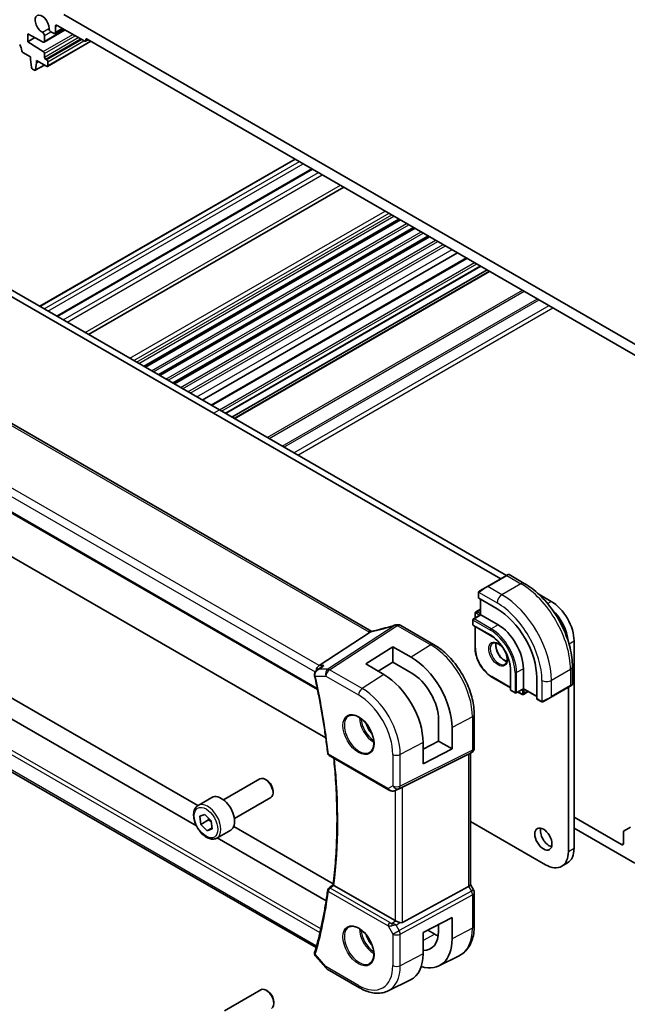
# Model space of a CAD drawing. Units: millimetres. Extents: x 0 to 5514, y 0 to 843.
# Drawn here: x 586 to 699, y 235 to 418 of the extents above; entities that cross this region are included whole.
import ezdxf

# ---------------------------------------------------------------- set-up
doc = ezdxf.new("R2010")
doc.units = ezdxf.units.MM
doc.layers.add('Visible (ISO)', color=7, linetype='Continuous', lineweight=35)
doc.layers.add('Visible Narrow (ISO)', color=7, linetype='Continuous', lineweight=25)

msp = doc.modelspace()

# ---------------------------------------------------------------- linework, layer by layer
at = {"layer": 'Visible (ISO)'}
for p, q in [((594.0461, 418.5725), (708.3145, 352.5996)), ((587.3639, 415.0003), (587.3639, 413.5307)), ((590.2369, 413.4864), (587.3639, 415.0003)), ((590.3777, 413.4767), (594.2915, 415.7364)), ((592.1369, 415.1024), (591.6581, 415.3789)), ((592.3869, 415.0776), (593.9097, 415.9568)), ((592.4904, 416.368), (592.4904, 415.3065)), ((597.9352, 413.6327), (592.844, 416.5721)), ((587.3639, 413.5307), (588.6948, 414.2991)), ((587.3639, 413.5307), (590.2369, 411.7271)), ((590.4398, 414.6755), (590.4398, 413.614)), ((591.0141, 408.9638), (599.0837, 413.6228)), ((598.0852, 413.6179), (598.5887, 413.9086)), ((598.1473, 413.9185), (598.1473, 413.7552)), ((704.0012, 353.0487), (598.3594, 414.041)), ((587.8589, 410.7137), (586.4661, 411.5178)), ((590.4398, 411.3652), (590.4398, 410.6933)), ((587.8589, 410.3055), (587.8589, 410.7137)), ((588.0439, 408.7743), (587.8589, 410.3055)), ((588.9903, 409.6523), (588.8052, 408.3347)), ((588.9903, 410.0605), (588.9903, 409.6523)), ((590.8641, 408.9787), (588.9903, 410.0605)), ((588.9903, 409.6523), (589.3438, 409.8564)), ((590.652, 410.3259), (590.8641, 410.2034)), ((591.0762, 409.836), (591.0762, 409.1012)), ((588.5954, 408.2473), (588.2537, 408.4446)), ((588.7454, 408.2324), (590.4511, 409.2171)), ((589.5956, 364.4363), (636.9364, 391.7685)), ((592.7329, 362.625), (640.0737, 389.9572)), ((598.627, 359.222), (645.9678, 386.5543)), ((560.2817, 380.1359), (621.8354, 344.5979)), ((561.3424, 380.7483), (622.896, 345.2103)), ((608.9463, 353.2642), (656.2871, 380.5964)), ((609.1782, 353.1303), (656.5189, 380.4625)), ((611.6333, 351.7128), (658.9741, 379.0451)), ((611.8652, 351.579), (659.206, 378.9112)), ((614.3203, 350.1615), (661.6611, 377.4937)), ((614.5522, 350.0276), (661.893, 377.3599)), ((619.7188, 347.0447), (667.0596, 374.3769)), ((621.3707, 346.0909), (668.7115, 373.4232)), ((624.0445, 344.5472), (671.3853, 371.8794)), ((625.2295, 343.8631), (672.5703, 371.1953)), ((625.6366, 343.628), (672.9774, 370.9603)), ((651.161, 304.1135), (547.5478, 363.9346)), ((535.147, 354.4868), (641.1076, 293.3105)), ((621.8354, 344.5979), (675.0805, 313.8568)), ((622.896, 345.2103), (676.1412, 314.4692)), ((621.8354, 296.343), (560.2817, 331.881)), ((676.1351, 314.4657), (672.5996, 312.4245)), ((676.1351, 314.4657), (676.4426, 314.6433)), ((676.6426, 314.6433), (679.4532, 313.0206)), ((618.6385, 268.0191), (540.3044, 313.2454)), ((618.8883, 271.7766), (547.7549, 312.8455)), ((670.9561, 311.2205), (670.9561, 310.328)), ((671.196, 311.6141), (672.5996, 312.4245)), ((682.1306, 311.0112), (684.4497, 309.6723)), ((671.0146, 310.2438), (674.4088, 308.2842)), ((671.345, 310.0531), (671.345, 307.1954)), ((671.345, 307.1954), (670.0308, 306.4366)), ((670.3197, 307.4269), (670.3197, 306.6034)), ((671.345, 308.2358), (670.4818, 307.7375)), ((671.345, 307.1954), (671.4035, 307.1616)), ((671.4035, 307.1616), (674.5855, 305.3244)), ((640.8296, 245.4127), (536.6339, 305.5701)), ((662.6404, 301.6967), (656.56, 305.2072)), ((669.9308, 306.2634), (669.9308, 305.3653)), ((670.0308, 305.1921), (673.2127, 303.3549)), ((641.3973, 297.7681), (650.8394, 303.9346)), ((670.3197, 305.0253), (670.3197, 301.0583)), ((688.6923, 302.3238), (688.6923, 263.8668)), ((650.0489, 298.0601), (655.0694, 301.2624)), ((655.0694, 301.2624), (658.4753, 299.3104)), ((655.0694, 301.2624), (655.0694, 298.3941)), ((653.4312, 296.0929), (650.0489, 298.0601)), ((655.0694, 298.3941), (652.3561, 296.7182)), ((658.4753, 296.4418), (655.0694, 298.3941)), ((642.629, 284.3378), (621.8354, 296.343)), ((641.0108, 296.931), (641.8628, 297.5379)), ((676.8958, 296.9758), (676.8958, 293.3015)), ((679.2878, 297.1799), (679.2878, 293.5057)), ((688.3867, 297.5473), (688.3867, 294.302)), ((673.4602, 295.6186), (676.8958, 293.6351)), ((681.7627, 295.5469), (681.7627, 291.6277)), ((676.9958, 293.1283), (677.7736, 292.6793)), ((679.2878, 293.438), (677.9736, 292.6793)), ((678.2625, 292.8461), (678.9757, 292.4343)), ((679.2878, 293.5057), (679.2878, 293.438)), ((679.2878, 293.438), (681.7627, 292.0091)), ((680.1888, 292.9178), (679.3257, 292.4194)), ((684.4436, 291.91), (687.9791, 293.9512)), ((687.6316, 293.7506), (687.6316, 263.2545)), ((688.2867, 294.1288), (687.9791, 293.9512)), ((681.8063, 291.5349), (682.5792, 291.0887)), ((684.4436, 291.91), (683.04, 291.0996)), ((663.5584, 283.7601), (663.5584, 287.6792)), ((670.1735, 282.4735), (670.1735, 288.649)), ((666.0521, 286.2495), (666.0521, 282.3203)), ((660.6891, 282.2153), (663.5584, 283.7601)), ((660.6891, 279.5327), (660.6891, 283.4616)), ((663.5584, 283.7601), (666.0521, 282.3203)), ((666.0521, 282.3203), (660.6891, 279.5327)), ((669.6735, 281.6074), (669.1735, 281.3188)), ((669.4664, 281.4879), (669.4664, 257.0967)), ((643.2352, 281.0748), (654.2997, 274.6867)), ((656.8568, 275.2078), (669.1355, 281.2984)), ((623.6907, 272.82), (630.4361, 276.7145)), ((631.7398, 276.4401), (631.4361, 276.6154)), ((632.8504, 274.5166), (632.8504, 274.1659)), ((655.655, 274.6069), (656.3404, 274.9431)), ((618.9589, 271.8202), (621.5045, 273.2899)), ((625.6907, 269.3559), (632.4361, 273.2504)), ((619.2833, 269.7943), (620.2362, 270.1325)), ((619.4732, 268.2875), (619.2833, 269.7943)), ((620.8874, 269.104), (619.4732, 268.2875)), ((620.2362, 270.1325), (621.379, 268.964)), ((621.379, 268.964), (621.5688, 267.4573)), ((683.389, 260.805), (669.4664, 268.8432)), ((688.6923, 269.6231), (697.4958, 264.5404)), ((620.6159, 267.119), (619.4732, 268.2875)), ((620.6159, 267.119), (621.544, 267.6548)), ((621.5688, 267.4573), (620.6159, 267.119)), ((622.4589, 265.758), (625.0045, 267.2277)), ((644.0183, 257.2678), (625.5719, 267.9178)), ((699.9707, 261.0703), (688.6923, 267.5819)), ((697.8493, 264.7446), (697.8493, 266.8617)), ((697.9529, 267.0905), (699.16, 267.7875)), ((642.7058, 254.1239), (622.5069, 265.7857)), ((686.389, 260.5078), (687.4497, 261.1202)), ((655.4806, 250.4226), (644.1558, 256.961)), ((656.8568, 250.0907), (669.1355, 256.7662)), ((670.0395, 256.1328), (669.4664, 257.1255)), ((670.1735, 249.4572), (670.1735, 255.6328)), ((660.6891, 248.1986), (666.0521, 250.9869)), ((666.0521, 250.9869), (666.0521, 247.0577)), ((661.554, 248.6482), (662.8476, 247.9014)), ((663.5584, 248.4874), (663.5584, 249.6903)), ((660.6891, 244.2697), (660.6891, 248.1986)), ((640.7186, 243.848), (642.626, 241.6456)), ((663.6304, 242.0574), (667.3693, 243.9073)), ((642.8819, 241.4342), (648.9125, 237.9524)), ((654.1875, 237.3853), (658.3699, 239.4546)), ((623.8271, 233.7069), (630.5726, 237.6015)), ((631.8763, 237.3271), (631.5726, 237.5024)), ((632.9868, 235.4035), (632.9868, 235.0529))]:
    msp.add_line(p, q, dxfattribs=at)
for centre, radius, start, end in [((676.5426, 314.4701), 0.2, 60, 120), ((655.8549, 304.3396), 1, 90.264477, 107.165617), ((656.06, 304.3412), 1, 60, 90.605242), ((670.1308, 306.2634), 0.2, 120, 180), ((670.1308, 305.3653), 0.2, 180, 240), ((688.1867, 294.302), 0.2, 300, 0), ((677.0958, 293.3015), 0.2, 180, 240), ((677.8736, 292.8525), 0.2, 240, 300), ((643.4852, 281.5078), 0.5, 186.455867, 240), ((669.1735, 282.4735), 1, 300, 0), ((643.4852, 256.0504), 0.5, 128.018955, 172.58393), ((669.1735, 255.6328), 1, 0, 30), ((643.3819, 242.3002), 1, 220.893395, 240)]:
    msp.add_arc(centre, radius, start, end, dxfattribs=at)
for centre, major_axis, ratio, start_param, end_param in [((590.0156, 416.8171), (-0.9125, 1.5805), 0.57735027, 3.88396679, 8.68240382), ((592.844, 416.1639), (-0.25, 0.433), 0.57735027, 5.49778714, 7.06858347), ((590.0863, 414.8796), (0.25, -0.433), 0.57735027, 0.78539816, 2.39921852), ((591.6581, 415.7871), (-0.25, 0.433), 0.57735027, 0.74237414, 2.35619449), ((592.1369, 415.5107), (0.25, -0.433), 0.57735027, 5.49778714, 7.06858347), ((584.8537, 412.4488), (-1, 1.7321), 0.57735027, 4.05779831, 4.69398482), ((590.2277, 413.7365), (0.15, -0.2598), 0.57735027, 5.54142038, 7.06858347), ((597.9352, 413.8777), (0.15, -0.2598), 0.57735027, 5.49778714, 7.06858347), ((598.3594, 413.796), (-0.15, 0.2598), 0.57735027, 5.49778714, 7.06858347), ((586.4661, 411.7628), (-0.15, 0.2598), 0.57735027, 0.91620566, 2.35619449), ((590.2277, 411.4877), (0.15, -0.2598), 0.57735027, 0.78539816, 2.31256126), ((590.652, 410.5709), (0.15, -0.2598), 0.57735027, 3.92699082, 5.49778714), ((590.8641, 409.9585), (0.15, -0.2598), 0.57735027, 0.78539816, 2.35619449), ((588.2537, 408.6895), (-0.15, 0.2598), 0.57735027, 0.93428811, 2.35619449), ((588.5954, 408.4922), (0.15, -0.2598), 0.57735027, 5.49778714, 6.91969352), ((590.8641, 409.2236), (0.15, -0.2598), 0.57735027, 5.49778714, 7.06858347), ((671.1561, 310.334), (0.1999, 0.0096), 0.60672809, 3.11252308, 3.89792125), ((684.4497, 304.7733), (3, -5.1962), 0.57735027, 0.78539816, 2.3561945), ((674.4088, 299.7927), (5.2, -9.0067), 0.57735027, 0.78539816, 2.35619449), ((683.389, 304.1609), (3, -5.1962), 0.57735027, 0.8927596, 2.04723613), ((656.7033, 317.2848), (20.0023, 0.9321), 0.59539004, 4.64200799, 4.65196959), ((674.5855, 299.8947), (3.325, -5.7591), 0.57735027, 0.78539816, 2.35619449), ((658.4767, 290.5927), (-5.366, 9.2294), 0.57936207, 3.92523324, 5.49621251), ((641.601, 296.8778), (0.2635, 0.9834), 0.68850026, 0.65532613, 1.80541328), ((653.4299, 287.6821), (5.1242, -8.9374), 0.57533144, 0.78713133, 2.35774472), ((658.476, 290.5932), (3.6001, -6.1922), 0.57936207, 0.7836406, 2.35455882), ((641.4736, 296.1908), (-0.2339, -1.0361), 0.87614717, 5.09866508, 5.20466486), ((681.9115, 291.7051), (-0.1083, -0.1683), 0.60672809, 5.52685671, 6.31225488), ((668.4664, 282.0652), (0.9239, -0.5334), 0.71743894, 5.83812635, 5.89048623), ((631.4361, 274.9824), (-1, 1.7321), 0.57735027, 3.14159265, 6.28318531), ((631.7398, 275.1577), (-0.7853, 1.3602), 0.57735027, 3.92699082, 5.49778714), ((656.1877, 274.8183), (0.9998, 0.5352), 0.03327015, 0.8199497, 1.35122308), ((623.2545, 270.2588), (-1.75, 3.0311), 0.57735027, 3.14159265, 6.28318531), ((684.0608, 266.1734), (1.125, -1.9486), 0.57735027, 3.63247533, 5.79230263), ((698.2029, 266.6575), (-0.25, 0.433), 0.57735027, 0, 0.78539816), ((683.389, 265.7039), (3, -5.1962), 0.57735027, 5.49778714, 7.06858347), ((684.4497, 266.3163), (3, -5.1962), 0.57735027, 0, 0.78539816), ((697.4958, 264.9487), (0.25, -0.433), 0.57735027, 5.49778714, 7.06858347), ((-14168.807, 7495.6057), (19471.0579, 1550.3331), 0.62523918, 5.52561717, 5.5256817), ((668.4664, 256.8575), (0.9964, 0.267), 0.31783725, 5.36046804, 6.19822608), ((656.1877, 250.9023), (-0.9987, -0.083), 0.6252357, 0.73345339, 0.86760152), ((656.1877, 251.3383), (0.6652, -1.2497), 0.59746816, 5.75718659, 6.28845997), ((658.4767, 251.4009), (-5.366, 9.2294), 0.57936207, 2.60245586, 3.92523324), ((658.476, 251.4013), (-3.6001, 6.1922), 0.57936207, 2.80497648, 3.92523325), ((662.8476, 253.926), (-3.6893, 6.39), 0.57735027, 2.35619449, 2.47981043), ((641.601, 246.122), (-0.6441, -0.7798), 0.43116621, 5.57022507, 5.77843265), ((653.4299, 248.4902), (5.1242, -8.9374), 0.57533144, 6.24798615, 7.07031664), ((631.5726, 235.8694), (-1, 1.7321), 0.57735027, 3.14159265, 6.28318531), ((631.8763, 236.0447), (-0.7853, 1.3602), 0.57735027, 3.92699082, 5.49778714)]:
    msp.add_ellipse(centre, major_axis=major_axis, ratio=ratio, start_param=start_param, end_param=end_param, dxfattribs=at)
msp.add_ellipse((683.0001, 265.5611), major_axis=(-1.125, 1.9486), ratio=0.57735027, dxfattribs=at)
for points, knots in [([(679.4532, 313.0206), (680.4214, 312.4616), (681.3669, 311.7399), (683.1487, 310.0427), (683.9847, 309.0669), (685.4811, 306.9476), (686.1412, 305.8042), (687.2284, 303.4486), (687.6555, 302.2367), (688.2344, 299.845), (688.3867, 298.6653), (688.3867, 297.5473)], [4.71238898, 4.71238898, 4.71238898, 4.71238898, 5.02654825, 5.02654825, 5.34070751, 5.34070751, 5.65486678, 5.65486678, 5.96902604, 5.96902604, 6.28318531, 6.28318531, 6.28318531, 6.28318531]), ([(670.9561, 311.2205), (670.9561, 311.2346), (670.9567, 311.2494), (670.9589, 311.2857), (670.9611, 311.3076), (670.9689, 311.3624), (670.9761, 311.3969), (670.9971, 311.4475), (671.0061, 311.4646), (671.0225, 311.4878), (671.0283, 311.495), (671.0449, 311.5135), (671.0566, 311.5243), (671.0794, 311.5432), (671.0904, 311.5515), (671.1074, 311.5627), (671.113, 311.5662), (671.1186, 311.5694)], [0, 0, 0, 0, 0.0047436805, 0.0047436805, 0.0122445342, 0.0122445342, 0.0235859034, 0.0235859034, 0.0293422379, 0.0293422379, 0.0321135861, 0.0321135861, 0.0368260412, 0.0368260412, 0.0410504996, 0.0410504996, 0.0430339881, 0.0430339881, 0.0430339881, 0.0430339881]), ([(670.4818, 307.7375), (670.4582, 307.7239), (670.4366, 307.707), (670.3992, 307.6692), (670.3835, 307.6483), (670.3579, 307.6051), (670.348, 307.5827), (670.3329, 307.5379), (670.3278, 307.5155), (670.3211, 307.4709), (670.3197, 307.4488), (670.3197, 307.4269)], [2.35619449, 2.35619449, 2.35619449, 2.35619449, 2.513274123, 2.513274123, 2.670353756, 2.670353756, 2.827433388, 2.827433388, 2.984513021, 2.984513021, 3.141592654, 3.141592654, 3.141592654, 3.141592654]), ([(655.5597, 305.2951), (655.2756, 305.2073), (654.9918, 305.1215), (654.4251, 304.954), (654.1423, 304.8724), (653.5783, 304.7132), (653.2971, 304.6358), (652.7367, 304.4853), (652.4575, 304.4122), (651.9017, 304.2706), (651.6251, 304.202), (651.35, 304.1358)], [0.944229349, 0.944229349, 0.944229349, 0.944229349, 0.985407817, 0.985407817, 1.026586286, 1.026586286, 1.067764754, 1.067764754, 1.108943223, 1.108943223, 1.150121692, 1.150121692, 1.150121692, 1.150121692]), ([(650.8394, 303.9346), (650.8658, 303.9518), (650.8889, 303.9689), (650.9086, 303.9857), (650.9087, 303.9858), (650.9088, 303.9859)], [-0.35780165116, -0.35780165116, -0.35780165116, -0.35780165116, -0.34951322551, -0.34951322551, -0.34947229848, -0.34947229848, -0.34947229848, -0.34947229848]), ([(651.0973, 304.0821), (651.1132, 304.085), (651.1294, 304.088), (651.1621, 304.0944), (651.1786, 304.0977), (651.212, 304.1046), (651.2289, 304.1082), (651.263, 304.1156), (651.2802, 304.1195), (651.3149, 304.1274), (651.3324, 304.1315), (651.35, 304.1358)], [-1.312941985, -1.312941985, -1.312941985, -1.312941985, -1.280377927, -1.280377927, -1.247813868, -1.247813868, -1.215249809, -1.215249809, -1.18268575, -1.18268575, -1.150121692, -1.150121692, -1.150121692, -1.150121692]), ([(651.161, 304.1135), (651.1666, 304.1102), (651.1725, 304.1069), (651.1812, 304.1022), (651.1838, 304.1008), (651.1865, 304.0993)], [0, 0, 0, 0, 0.0271975893, 0.0271975893, 0.0387323635, 0.0387323635, 0.0387323635, 0.0387323635]), ([(673.2127, 303.3549), (673.5923, 303.1358), (673.9754, 302.8452), (674.7079, 302.1482), (675.0571, 301.7416), (675.6843, 300.8542), (675.9621, 300.3735), (676.418, 299.3869), (676.596, 298.8812), (676.8348, 297.8968), (676.8955, 297.4184), (676.8958, 296.9779), (676.8958, 296.9768), (676.8958, 296.9758)], [4.71238898, 4.71238898, 4.71238898, 4.71238898, 5.02580101, 5.02580101, 5.33996027, 5.33996027, 5.65411954, 5.65411954, 5.9682788, 5.9682788, 6.28243807, 6.28243807, 6.28318531, 6.28318531, 6.28318531, 6.28318531]), ([(670.1735, 288.649), (670.1735, 289.5902), (670.0453, 290.5843), (669.5571, 292.6009), (669.1969, 293.6233), (668.2796, 295.6108), (667.7226, 296.5756), (666.46, 298.3638), (665.7547, 299.1869), (664.2523, 300.618), (663.4555, 301.2261), (662.6404, 301.6967)], [6.28318531, 6.28318531, 6.28318531, 6.28318531, 6.59734457, 6.59734457, 6.91150384, 6.91150384, 7.2256631, 7.2256631, 7.53982237, 7.53982237, 7.85398163, 7.85398163, 7.85398163, 7.85398163]), ([(673.6019, 301.925), (673.7229, 301.9948), (673.8693, 302.0255), (674.1864, 301.9943), (674.3465, 301.9469), (674.6722, 301.786), (674.8368, 301.6762), (675.1586, 301.4023), (675.3157, 301.2379), (675.6055, 300.8702), (675.7379, 300.6666), (675.9629, 300.2417), (676.0553, 300.0206), (676.1906, 299.5854), (676.2336, 299.3715), (676.2677, 298.9752), (676.2592, 298.7926), (676.1969, 298.4763), (676.1431, 298.3433), (676.0115, 298.1467), (675.9373, 298.0771), (675.8519, 298.0278)], [3.92699082, 3.92699082, 3.92699082, 3.92699082, 4.31924303, 4.31924303, 4.64025791, 4.64025791, 4.94534755, 4.94534755, 5.25203935, 5.25203935, 5.56110524, 5.56110524, 5.87076855, 5.87076855, 6.17902144, 6.17902144, 6.4845715, 6.4845715, 6.79187566, 6.79187566, 7.06858347, 7.06858347, 7.06858347, 7.06858347]), ([(674.2346, 301.9722), (674.2112, 301.8826), (674.1955, 301.7835), (674.1771, 301.5001), (674.1899, 301.3027), (674.2663, 300.8871), (674.33, 300.6688), (674.5035, 300.234), (674.6137, 300.0176), (674.8691, 299.6103), (675.0145, 299.4196), (675.3237, 299.0849), (675.4874, 298.9407), (675.8136, 298.713), (675.976, 298.6291), (676.1555, 298.5678), (676.1825, 298.5594), (676.2092, 298.5521)], [2.88518059, 2.88518059, 2.88518059, 2.88518059, 3.06946158, 3.06946158, 3.37455122, 3.37455122, 3.68124302, 3.68124302, 3.99030891, 3.99030891, 4.29997222, 4.29997222, 4.60822511, 4.60822511, 4.91377517, 4.91377517, 4.96880105, 4.96880105, 4.96880105, 4.96880105]), ([(670.3197, 301.0583), (670.3197, 300.6724), (670.3724, 300.2604), (670.5758, 299.4202), (670.7265, 298.9922), (671.1111, 298.1588), (671.345, 297.7537), (671.8743, 297.004), (672.1697, 296.6595), (672.7957, 296.0632), (673.1261, 295.8115), (673.4602, 295.6186)], [3.14159265, 3.14159265, 3.14159265, 3.14159265, 3.45575192, 3.45575192, 3.76991118, 3.76991118, 4.08407045, 4.08407045, 4.39822972, 4.39822972, 4.71238898, 4.71238898, 4.71238898, 4.71238898]), ([(641.0108, 296.931), (640.961, 296.8955), (640.9124, 296.8558), (640.8197, 296.7668), (640.7755, 296.7174), (640.6942, 296.6075), (640.6566, 296.5462), (640.5935, 296.4093), (640.5681, 296.3343), (640.5379, 296.1698), (640.5337, 296.0801), (640.5446, 295.9903)], [-0.0584491124, -0.0584491124, -0.0584491124, -0.0584491124, -0.0467592899, -0.0467592899, -0.0350694674, -0.0350694674, -0.023379645, -0.023379645, -0.0116898225, -0.0116898225, 0, 0, 0, 0]), ([(641.8628, 297.5379), (641.9962, 297.6329), (642.1453, 297.7097), (642.3031, 297.7667), (642.305, 297.7674), (642.3069, 297.7681)], [0.1171178017, 0.1171178017, 0.1171178017, 0.1171178017, 0.1667325082, 0.1667325082, 0.1673349314, 0.1673349314, 0.1673349314, 0.1673349314]), ([(640.5631, 295.8817), (640.7793, 294.9031), (640.9847, 293.9271), (641.3739, 291.9812), (641.5576, 291.0114), (641.9032, 289.0785), (642.065, 288.1155), (642.3667, 286.1973), (642.5065, 285.2421), (642.764, 283.3402), (642.8817, 282.3936), (642.9883, 281.4516)], [5.998684686, 5.998684686, 5.998684686, 5.998684686, 6.027806156, 6.027806156, 6.056927626, 6.056927626, 6.086049096, 6.086049096, 6.115170566, 6.115170566, 6.144292036, 6.144292036, 6.144292036, 6.144292036]), ([(678.9757, 292.4343), (678.9946, 292.4234), (679.0145, 292.4136), (679.0564, 292.3971), (679.0784, 292.3903), (679.1247, 292.3809), (679.149, 292.3783), (679.1993, 292.3789), (679.2252, 292.3821), (679.2767, 292.3955), (679.3021, 292.4058), (679.3257, 292.4194)], [4.71238898, 4.71238898, 4.71238898, 4.71238898, 4.869468613, 4.869468613, 5.026548246, 5.026548246, 5.183627878, 5.183627878, 5.340707511, 5.340707511, 5.497787144, 5.497787144, 5.497787144, 5.497787144]), ([(682.9623, 291.0547), (682.9571, 291.0518), (682.9519, 291.0489), (682.9339, 291.0399), (682.9209, 291.0343), (682.8928, 291.0238), (682.8775, 291.019), (682.8543, 291.0141), (682.8463, 291.0129), (682.8271, 291.0108), (682.8157, 291.0105), (682.7933, 291.0112), (682.7821, 291.0123), (682.7247, 291.0211), (682.6835, 291.0377), (682.6309, 291.0617), (682.6179, 291.068), (682.5985, 291.0779), (682.5919, 291.0815), (682.5833, 291.0863), (682.5812, 291.0875), (682.5792, 291.0887)], [0, 0, 0, 0, 0.0017983316, 0.0017983316, 0.0061286047, 0.0061286047, 0.0108604018, 0.0108604018, 0.0132824764, 0.0132824764, 0.0166626114, 0.0166626114, 0.0201401194, 0.0201401194, 0.0348978877, 0.0348978877, 0.0397879905, 0.0397879905, 0.042188396, 0.042188396, 0.0429887278, 0.0429887278, 0.0429887278, 0.0429887278]), ([(682.9661, 291.057), (682.965, 291.0563), (682.9707, 291.0596), (682.9841, 291.0673), (682.9996, 291.0763), (683.0213, 291.0888), (683.04, 291.0996)], [0.434049808, 0.434049808, 0.434049808, 0.434049808, 0.696257333, 0.696257333, 0.696257333, 1, 1, 1, 1]), ([(646.9456, 288.4271), (647.1585, 288.5382), (647.4102, 288.586), (647.9515, 288.5402), (648.2341, 288.4589), (648.8073, 288.1818), (649.0968, 287.9902), (649.6596, 287.5128), (649.9327, 287.227), (650.4338, 286.5889), (650.6614, 286.2364), (651.0466, 285.5016), (651.2039, 285.1193), (651.432, 284.3662), (651.5029, 283.9955), (651.5533, 283.3057), (651.5331, 282.9865), (651.4095, 282.4303), (651.3058, 282.1942), (651.0737, 281.8781), (650.9611, 281.7723), (650.8343, 281.6916)], [3.95168604, 3.95168604, 3.95168604, 3.95168604, 4.30898817, 4.30898817, 4.63132462, 4.63132462, 4.94280445, 4.94280445, 5.25494337, 5.25494337, 5.56846939, 5.56846939, 5.88232946, 5.88232946, 6.19532337, 6.19532337, 6.50679228, 6.50679228, 6.8203244, 6.8203244, 7.04388825, 7.04388825, 7.04388825, 7.04388825]), ([(643.995, 257.0828), (644.1876, 258.603), (644.342, 260.1517), (644.5739, 263.3015), (644.6515, 264.9026), (644.7293, 268.1525), (644.7296, 269.8013), (644.653, 273.1416), (644.576, 274.8332), (644.3709, 277.8724), (644.2579, 279.2126), (644.1218, 280.5629)], [6.147707495, 6.147707495, 6.147707495, 6.147707495, 6.201811795, 6.201811795, 6.255916095, 6.255916095, 6.310020395, 6.310020395, 6.364124695, 6.364124695, 6.406153545, 6.406153545, 6.406153545, 6.406153545]), ([(654.2997, 274.6867), (654.336, 274.6657), (654.3732, 274.6462), (654.4491, 274.61), (654.4878, 274.5933), (654.5664, 274.5628), (654.6062, 274.5489), (654.6869, 274.5241), (654.7276, 274.5131), (654.8097, 274.4942), (654.8511, 274.4863), (654.8926, 274.48)], [4.835491008, 4.835491008, 4.835491008, 4.835491008, 4.982354872, 4.982354872, 5.129218736, 5.129218736, 5.2760826, 5.2760826, 5.422946464, 5.422946464, 5.569810327, 5.569810327, 5.569810327, 5.569810327]), ([(654.8926, 274.48), (654.9453, 274.4719), (654.9982, 274.4677), (655.1035, 274.4662), (655.156, 274.4689), (655.2599, 274.4807), (655.3113, 274.4897), (655.4127, 274.5136), (655.4626, 274.5285), (655.5605, 274.5637), (655.6084, 274.584), (655.655, 274.6069)], [0.786679196, 0.786679196, 0.786679196, 0.786679196, 0.935693481, 0.935693481, 1.084707766, 1.084707766, 1.23372205, 1.23372205, 1.382736335, 1.382736335, 1.53175062, 1.53175062, 1.53175062, 1.53175062]), ([(622.4589, 265.758), (622.2698, 265.6488), (622.056, 265.5844), (621.5947, 265.5447), (621.3463, 265.5765), (620.8206, 265.7355), (620.5432, 265.8752), (619.9994, 266.2485), (619.7339, 266.4857), (619.2476, 267.0267), (619.0266, 267.3301), (618.648, 267.9734), (618.4901, 268.3129), (618.252, 268.9992), (618.1719, 269.3458), (618.1017, 270.0171), (618.1121, 270.3417), (618.2347, 270.9297), (618.3448, 271.1958), (618.6318, 271.581), (618.7842, 271.7193), (618.9589, 271.8202)], [0.94103413, 0.94103413, 0.94103413, 0.94103413, 1.2048793, 1.2048793, 1.49280939, 1.49280939, 1.82076125, 1.82076125, 2.16037615, 2.16037615, 2.49736139, 2.49736139, 2.83267514, 2.83267514, 3.16939669, 3.16939669, 3.50895718, 3.50895718, 3.83879041, 3.83879041, 4.08262678, 4.08262678, 4.08262678, 4.08262678]), ([(642.9893, 256.1149), (642.883, 255.2977), (642.7655, 254.4887), (642.5086, 252.8881), (642.3692, 252.0965), (642.0684, 250.5311), (641.907, 249.7574), (641.5626, 248.2287), (641.3796, 247.4736), (640.9919, 245.9828), (640.7872, 245.247), (640.5719, 244.5212)], [0.138893271, 0.138893271, 0.138893271, 0.138893271, 0.168014741, 0.168014741, 0.197136211, 0.197136211, 0.226257681, 0.226257681, 0.255379151, 0.255379151, 0.284500621, 0.284500621, 0.284500621, 0.284500621]), ([(644.1366, 256.9727), (644.103, 256.9946), (644.0755, 257.0134), (644.0277, 257.0479), (644.0111, 257.0616), (643.9971, 257.0765), (643.9947, 257.0804), (643.995, 257.0828)], [-0.0860646812, -0.0860646812, -0.0860646812, -0.0860646812, -0.0707944694, -0.0707944694, -0.0521005793, -0.0521005793, -0.0405928103, -0.0405928103, -0.0405928103, -0.0405928103]), ([(656.3881, 250.058), (656.3738, 250.0621), (656.3596, 250.0664), (656.2431, 250.1025), (656.1287, 250.1451), (655.901, 250.2359), (655.7877, 250.284), (655.6521, 250.3421), (655.6161, 250.3575), (655.5815, 250.3723)], [0.3797471219, 0.3797471219, 0.3797471219, 0.3797471219, 0.3845079388, 0.3845079388, 0.4191014132, 0.4191014132, 0.4536948877, 0.4536948877, 0.4663146534, 0.4663146534, 0.4663146534, 0.4663146534]), ([(646.9456, 249.2353), (647.1585, 249.3464), (647.4102, 249.3941), (647.9515, 249.3484), (648.2341, 249.2671), (648.8073, 248.99), (649.0968, 248.7983), (649.6596, 248.3209), (649.9327, 248.0352), (650.4338, 247.3971), (650.6614, 247.0446), (651.0466, 246.3098), (651.2039, 245.9275), (651.432, 245.1744), (651.5029, 244.8037), (651.5533, 244.1138), (651.5331, 243.7947), (651.4095, 243.2384), (651.3058, 243.0024), (651.0737, 242.6863), (650.9611, 242.5804), (650.8343, 242.4998)], [3.95168604, 3.95168604, 3.95168604, 3.95168604, 4.30898817, 4.30898817, 4.63132462, 4.63132462, 4.94280445, 4.94280445, 5.25494337, 5.25494337, 5.56846939, 5.56846939, 5.88232946, 5.88232946, 6.19532337, 6.19532337, 6.50679228, 6.50679228, 6.8203244, 6.8203244, 7.04388825, 7.04388825, 7.04388825, 7.04388825]), ([(667.3693, 243.9073), (667.7368, 244.0891), (668.0773, 244.3233), (668.6846, 244.88), (668.9513, 245.202), (669.4042, 245.9128), (669.5907, 246.3015), (669.8858, 247.1293), (669.9946, 247.5685), (670.1384, 248.4861), (670.1735, 248.9644), (670.1735, 249.4572)], [5.460720761, 5.460720761, 5.460720761, 5.460720761, 5.62521367, 5.62521367, 5.789706579, 5.789706579, 5.954199489, 5.954199489, 6.118692398, 6.118692398, 6.283185307, 6.283185307, 6.283185307, 6.283185307]), ([(640.5497, 244.4301), (640.5405, 244.3813), (640.537, 244.3314), (640.5409, 244.2348), (640.5483, 244.1882), (640.5706, 244.1021), (640.5853, 244.0627), (640.6186, 243.9909), (640.6373, 243.9584), (640.6768, 243.8991), (640.6975, 243.8724), (640.7186, 243.848)], [-0.0833341327, -0.0833341327, -0.0833341327, -0.0833341327, -0.0778571951, -0.0778571951, -0.0723802575, -0.0723802575, -0.0669033199, -0.0669033199, -0.0614263823, -0.0614263823, -0.0559494447, -0.0559494447, -0.0559494447, -0.0559494447]), ([(640.5719, 244.5212), (640.5702, 244.5154), (640.5686, 244.5096), (640.5653, 244.4978), (640.5637, 244.4919), (640.5606, 244.4799), (640.5591, 244.4738), (640.5563, 244.4616), (640.5549, 244.4554), (640.5522, 244.4429), (640.5509, 244.4365), (640.5497, 244.4301)], [0, 0, 0, 0, 0.00131870444, 0.00131870444, 0.00263740887, 0.00263740887, 0.00395611331, 0.00395611331, 0.00527481774, 0.00527481774, 0.00659352218, 0.00659352218, 0.00659352218, 0.00659352218]), ([(648.9125, 237.9524), (649.2675, 237.7475), (649.6267, 237.5707), (650.3488, 237.2796), (650.7117, 237.1651), (651.4362, 237.005), (651.7977, 236.9594), (652.5118, 236.9444), (652.8644, 236.9752), (653.5473, 237.1188), (653.8775, 237.2319), (654.1875, 237.3853)], [4.71238898, 4.71238898, 4.71238898, 4.71238898, 4.862055336, 4.862055336, 5.011721692, 5.011721692, 5.161388048, 5.161388048, 5.311054405, 5.311054405, 5.460720761, 5.460720761, 5.460720761, 5.460720761])]:
    msp.add_open_spline(points, degree=3, knots=knots, dxfattribs=at)
for points in [[(671.196, 311.6141), (671.1611, 311.594), (671.128, 311.5749), (671.1247, 311.573)], [(651.0973, 304.0821), (651.0335, 304.0705), (650.9697, 304.0379), (650.9088, 303.9859)], [(656.3404, 274.9431), (656.3562, 274.9509), (656.3721, 274.959), (656.3881, 274.9674)], [(644.1366, 256.9727), (644.1429, 256.9686), (644.1493, 256.9647), (644.1558, 256.961)]]:
    msp.add_open_spline(points, degree=3, dxfattribs=at)
for points, weights in [([(620.9086, 269.445), (620.9048, 269.2857), (620.8874, 269.104)], [1.04748407565, 1.02928616502, 1]), ([(620.8874, 269.104), (621.191, 268.9084), (621.4109, 268.711)], [1, 1.05749408828, 1.07225309339])]:
    msp.add_rational_spline(points, weights, degree=2, dxfattribs=at)
at = {"layer": 'Visible Narrow (ISO)'}
for p, q in [((590.0711, 415.2963), (591.3048, 416.0086)), ((590.2369, 411.7271), (595.7364, 414.9022)), ((590.4398, 413.614), (594.2037, 415.7871)), ((590.4398, 414.6755), (591.6581, 415.3789)), ((592.4904, 416.368), (592.844, 416.5721)), ((592.4904, 415.3065), (593.7632, 416.0414)), ((590.4398, 411.3652), (596.1512, 414.6627)), ((590.4398, 410.6933), (596.7331, 414.3267)), ((590.652, 410.3259), (597.1573, 414.0818)), ((590.8641, 410.2034), (597.3695, 413.9593)), ((591.0762, 409.836), (597.7937, 413.7144)), ((591.0762, 409.1012), (598.9958, 413.6735)), ((598.1473, 413.9185), (598.3594, 414.041)), ((598.1473, 413.7552), (598.5008, 413.9593)), ((588.8052, 408.3347), (590.3923, 409.2511)), ((589.6835, 364.3856), (637.0243, 391.7178)), ((590.4045, 363.9693), (637.7453, 391.3015)), ((591.1116, 363.5611), (638.4524, 390.8933)), ((592.8793, 362.5404), (640.2201, 389.8727)), ((593.94, 361.9281), (641.2808, 389.2603)), ((594.6471, 361.5198), (641.9879, 388.852)), ((598.0412, 359.5602), (645.382, 386.8925)), ((606.3144, 354.7837), (653.6552, 382.116)), ((607.0215, 354.3755), (654.3623, 381.7077)), ((607.5164, 354.0897), (654.8572, 381.4219)), ((607.9407, 353.8448), (655.2815, 381.177)), ((608.8584, 353.3149), (656.1992, 380.6471)), ((610.291, 352.4878), (657.6318, 379.82)), ((610.6999, 352.2517), (658.0407, 379.5839)), ((611.5455, 351.7636), (658.8863, 379.0958)), ((612.978, 350.9365), (660.3188, 378.2687)), ((613.3869, 350.7004), (660.7277, 378.0326)), ((614.2325, 350.2122), (661.5733, 377.5444)), ((615.665, 349.3851), (663.0058, 376.7174)), ((616.0739, 349.149), (663.4147, 376.4813)), ((617.0624, 348.5784), (664.4032, 375.9106)), ((617.4867, 348.3334), (664.8275, 375.6656)), ((618.7156, 347.6239), (666.0564, 374.9561)), ((621.5172, 346.0064), (668.858, 373.3386)), ((622.896, 345.2103), (670.2368, 372.5425)), ((623.3203, 344.9654), (670.6611, 372.2976)), ((623.9567, 344.5979), (671.2975, 371.9302)), ((625.7244, 343.5773), (673.0652, 370.9095)), ((631.7652, 340.0897), (679.106, 367.4219)), ((632.1187, 339.8856), (679.4595, 367.2178)), ((634.533, 338.4917), (681.8738, 365.8239)), ((634.8865, 338.2876), (682.2273, 365.6198)), ((547.0108, 363.8626), (650.624, 304.0415)), ((636.72, 337.2291), (684.0608, 364.5613)), ((637.4271, 336.8208), (684.7679, 364.153)), ((536.3087, 356.8519), (640.6855, 296.5899)), ((641.3973, 297.7681), (537.1455, 357.9579)), ((641.0687, 293.5021), (535.0972, 354.6847)), ((621.8354, 344.5979), (622.896, 345.2103)), ((672.6996, 312.4146), (676.2351, 314.4558)), ((676.2351, 314.4558), (678.8282, 312.9587)), ((678.8282, 312.9587), (675.2926, 310.9174)), ((671.0146, 310.2438), (671.0146, 311.1388)), ((671.0821, 311.3071), (674.4088, 309.3865)), ((675.2926, 310.9174), (672.6996, 312.4146)), ((535.0972, 309.6621), (641.5516, 248.2006)), ((641.7111, 248.888), (535.3604, 310.2895)), ((671.4035, 307.1616), (671.4035, 310.0193)), ((683.7623, 309.2755), (684.4497, 309.6723)), ((670.1308, 306.4267), (671.4035, 307.1616)), ((670.3782, 306.6372), (670.3782, 307.3453)), ((670.5904, 307.4678), (671.2035, 307.1137)), ((670.7318, 307.7127), (671.345, 308.0667)), ((671.345, 307.3587), (670.7318, 307.7127)), ((640.8939, 245.7137), (536.3087, 306.096)), ((655.5021, 305.2299), (643.0291, 297.0839)), ((669.9893, 305.2836), (669.9893, 306.1818)), ((669.9893, 306.1818), (673.1713, 304.3447)), ((673.1713, 303.4465), (669.9893, 305.2836)), ((673.3127, 304.5896), (670.1308, 306.4267)), ((674.5855, 305.3244), (673.3127, 304.5896)), ((643.3449, 296.9877), (655.8179, 305.1336)), ((656.023, 305.1352), (662.1034, 301.6246)), ((670.3782, 300.9766), (670.3782, 304.9914)), ((662.1034, 301.6246), (658.4753, 299.3104)), ((687.7494, 301.7794), (688.6923, 302.3238)), ((643.0291, 297.0839), (641.3465, 297.0839)), ((642.3069, 297.7681), (641.3973, 297.7681)), ((649.3755, 293.5059), (643.3449, 296.9877)), ((653.4312, 296.0929), (649.3755, 293.5059)), ((676.9543, 293.2199), (676.9543, 296.8941)), ((677.7322, 296.445), (677.7322, 292.7708)), ((679.2878, 297.1799), (678.015, 296.445)), ((678.015, 292.7708), (678.015, 296.445)), ((688.0206, 297.037), (684.485, 294.9958)), ((688.0206, 297.037), (688.0206, 294.0428)), ((640.6977, 295.7854), (642.6748, 295.7854)), ((642.6748, 295.7854), (648.7054, 292.3037)), ((676.8958, 293.7028), (673.4188, 295.7102)), ((682.7173, 294.9958), (682.7173, 291.1545)), ((684.485, 292.0015), (684.485, 294.9958)), ((677.7322, 292.7708), (676.9543, 293.2199)), ((679.2878, 293.5057), (678.015, 292.7708)), ((678.9342, 292.5259), (678.3211, 292.8799)), ((679.1464, 293.3564), (679.1464, 292.6483)), ((681.7627, 292.0768), (679.2878, 293.5057)), ((679.4292, 292.6483), (679.4292, 293.3564)), ((680.0424, 293.0024), (679.4292, 292.6483)), ((688.0206, 294.0428), (684.485, 292.0015)), ((682.5377, 291.1802), (681.7627, 291.6277)), ((669.8426, 288.22), (666.0521, 286.2495)), ((669.8426, 288.22), (669.8426, 282.0444)), ((660.6891, 283.4616), (656.4477, 281.2566)), ((656.2408, 274.943), (669.6358, 281.5873)), ((669.8426, 282.0444), (656.4477, 275.4001)), ((669.6358, 281.5873), (669.1355, 281.2984)), ((654.1961, 274.9156), (643.1316, 281.3037)), ((655.0714, 281.2774), (655.0714, 275.4209)), ((656.4477, 275.4001), (656.4477, 281.2566)), ((669.1355, 281.2984), (669.1355, 256.7662)), ((655.0714, 275.4209), (654.1961, 274.9156)), ((655.4806, 274.5353), (655.4806, 250.4226)), ((656.3881, 274.9674), (655.6895, 274.6247)), ((655.6895, 274.6247), (656.2408, 274.943)), ((656.8568, 250.0907), (656.8568, 275.2078)), ((687.6316, 263.2545), (688.6923, 263.8668)), ((697.4958, 264.5404), (697.8493, 264.7446)), ((643.1316, 255.8463), (654.1961, 249.4582)), ((654.5189, 250.0512), (643.4543, 256.4393)), ((669.6358, 255.8997), (656.2408, 248.6173)), ((669.1355, 256.7662), (669.6358, 255.8997)), ((669.6358, 255.8997), (670.0395, 256.1328)), ((656.4477, 247.9213), (669.8426, 255.2037)), ((669.8426, 255.2037), (669.8426, 249.0282)), ((654.9371, 249.9242), (655.5815, 250.3723)), ((654.1961, 249.4582), (655.0714, 247.9421)), ((655.0714, 247.9421), (656.2408, 248.6173)), ((655.6895, 249.5722), (656.3881, 250.058)), ((656.2408, 248.6173), (655.6895, 249.5722)), ((669.8426, 249.0282), (666.0521, 247.0577)), ((655.0714, 247.9421), (655.0714, 242.0856)), ((656.4477, 242.0648), (656.4477, 247.9213)), ((662.8476, 247.9014), (660.6891, 246.7423)), ((640.9088, 245.6965), (640.8939, 245.7137)), ((642.6748, 241.892), (640.6977, 244.1749)), ((660.6891, 244.2697), (656.4477, 242.0648)), ((648.7054, 238.4102), (642.6748, 241.892))]:
    msp.add_line(p, q, dxfattribs=at)
for centre, major_axis, ratio, start_param, end_param in [((676.2351, 314.2925), (-0.1, 0.1732), 0.57735027, 5.49778714, 6.28318531), ((675.4926, 313.8638), (1.1529, 0.7768), 0.0746875, 0.03645699, 0.82185516), ((678.8282, 311.9381), (0.625, 1.0825), 0.57735027, 0, 0.78539816), ((678.8282, 302.3442), (6.5, -11.2583), 0.57735027, 0.78539816, 2.35619449), ((671.1561, 311.2205), (-0.2, 0), 0.57735027, 0, 0.78539816), ((671.296, 311.4409), (-0.1, 0.1732), 0.77163204, 0, 1.49708378), ((671.9571, 311.8226), (1.1529, 0.7768), 0.0746875, 0.82185516, 2.28831136), ((672.6996, 312.2513), (-0.1, 0.1732), 0.57735027, 5.49778714, 6.28318531), ((675.2926, 309.8968), (-0.625, -1.0825), 0.57735027, 3.92699082, 5.49778714), ((675.2926, 300.303), (-6.5, 11.2583), 0.57735027, 3.92699082, 5.49778714), ((674.4088, 299.7927), (5.875, -10.1758), 0.57735027, 0.78539816, 2.35619449), ((670.5197, 307.4269), (-0.2, 0), 0.57735027, 0, 0.78539816), ((670.5904, 307.2228), (-0.15, 0.2598), 0.57735027, 5.49778714, 7.06858347), ((670.7318, 307.3045), (-0.25, 0.433), 0.57735027, 5.49778714, 6.28318531), ((670.7318, 307.5494), (-0.1, -0.1732), 0.57735027, 3.92699082, 5.49778714), ((656.3875, 312.282), (20.8897, 7.4303), 0.2893161, 4.3617742, 4.56766655), ((655.8549, 304.3396), (-0.2951, 0.9555), 0.24988739, 0, 0.3020724), ((655.8549, 304.3396), (-0.5468, 0.8373), 0.55343369, 5.46703367, 5.93003426), ((655.8549, 304.3396), (-0.0046, 1), 0.05486603, 0, 0.65314936), ((656.06, 304.3412), (-0.0106, 0.9999), 0.0471112, 0, 0.65284611), ((656.06, 304.3412), (0.5, 0.866), 0.57735027, 0, 0.83775804), ((670.1308, 306.2634), (-0.2, 0), 0.57735027, 0, 0.78539816), ((670.1308, 305.3653), (-0.2, 0), 0.57735027, 0, 0.78539816), ((670.1308, 306.2634), (0.1, 0.1732), 0.57735027, 0.78539816, 2.35619449), ((670.1308, 305.3653), (-0.1, -0.1732), 0.57735027, 5.49778714, 6.28318531), ((670.1308, 306.2634), (-0.1, 0.1732), 0.57735027, 5.49778714, 6.28318531), ((650.661, 303.2474), (0.5, 0.866), 0.57735027, 0, 0.83775804), ((652.0382, 304.9435), (1.9992, 0.0958), 0.60672809, 3.89792125, 4.04055374), ((651.7224, 304.8375), (1.9895, 0.7076), 0.2893161, 4.19090979, 4.3617742), ((651.5841, 303.1636), (-0.2341, 0.9722), 0.4232373, 0, 0.32355779), ((656.7033, 317.9088), (20.9911, 1.006), 0.60672809, 4.64114352, 4.65091876), ((673.3127, 304.4263), (-0.1, -0.1732), 0.57735027, 3.92699082, 5.49778714), ((673.1713, 299.0782), (3.225, -5.5859), 0.57735027, 0.78539816, 2.35619449), ((673.3127, 303.5282), (-0.1, -0.1732), 0.57735027, 5.49778714, 6.28318531), ((673.1713, 299.0782), (-2.675, 4.6332), 0.57735027, 3.92699082, 5.49778714), ((673.3127, 299.1599), (-3.325, 5.7591), 0.57735027, 3.92699082, 5.49778714), ((662.1404, 300.8306), (0.5, 0.866), 0.57735027, 0, 0.83775804), ((662.1034, 292.6882), (5.4724, -9.4785), 0.57735027, 0.78539816, 2.35619449), ((674.7269, 299.9764), (1.125, -1.9486), 0.57735027, 3.14159265, 6.28318531), ((675.7169, 300.5479), (1.125, -1.9486), 0.57735027, 3.61847775, 5.80630021), ((670.5197, 301.0583), (-0.2, 0), 0.57735027, 0, 0.78539816), ((673.4188, 299.2211), (-2.15, 3.7239), 0.57735027, 0.78539816, 2.35619449), ((643.3819, 296.1937), (0, -1), 0.77459667, 3.61448687, 5.13292332), ((643.3819, 296.1937), (0.5, 0.866), 0.57735027, 0.83775804, 2.35619449), ((643.3819, 296.1937), (-0.5468, 0.8373), 0.55343369, 5.46703367, 5.93003426), ((677.0958, 296.9758), (-0.2, 0), 0.57735027, 0, 0.78539816), ((677.8736, 296.5267), (-0.2, 0), 0.57735027, 0.78539816, 2.35619449), ((687.1367, 297.5473), (1.25, 0), 0.57735027, 5.49778714, 6.28318531), ((641.041, 296.0504), (-0.4964, -0.0601), 0.30666782, 0, 0.69009029), ((641.0513, 295.9896), (-0.4882, -0.1079), 0.39209228, 0, 0.67847333), ((564.2769, 314.1018), (-56.3009, 97.516), 0.57735027, 4.06588409, 4.21149144), ((673.5602, 295.7918), (-0.1, -0.1732), 0.57735027, 5.49778714, 6.28318531), ((683.6011, 295.5061), (-1.25, 0), 0.57735027, 0.78539816, 2.35619449), ((687.1367, 293.6958), (-1.2492, -0.61), 0.0746875, 2.3197375, 3.10513566), ((649.4125, 292.7119), (-0.5, -0.866), 0.57735027, 3.97935069, 5.49778714), ((649.3755, 285.3397), (-5.0008, 8.6616), 0.57735027, 3.92699082, 5.49778714), ((677.0958, 293.3015), (-0.2, 0), 0.57735027, 0, 0.78539816), ((677.0958, 293.3015), (-0.1, -0.1732), 0.57735027, 5.49778714, 6.28318531), ((677.8736, 292.8525), (-0.1, -0.1732), 0.57735027, 5.49778714, 6.28318531), ((677.8736, 292.8525), (-0.2, 0), 0.57735027, 0.78539816, 2.35619449), ((677.8736, 292.8525), (0.1, -0.1732), 0.57735027, 0, 0.78539816), ((678.9342, 292.7708), (0.15, -0.2598), 0.57735027, 5.49778714, 7.06858347), ((679.0757, 292.6075), (-0.1, -0.1732), 0.57735027, 5.49778714, 6.28318531), ((679.2878, 292.73), (0.2, 0), 0.57735027, 3.92699082, 5.49778714), ((679.0757, 292.8525), (0.25, -0.433), 0.57735027, 0, 0.78539816), ((687.8791, 294.1244), (0.1, -0.1732), 0.57735027, 0, 0.78539816), ((648.7054, 284.9529), (4.5014, -7.7967), 0.57735027, 0.78539816, 2.35619449), ((682.6792, 291.2619), (-0.1, -0.1732), 0.57735027, 5.49778714, 6.28318531), ((683.6011, 291.6545), (-1.2492, -0.61), 0.0746875, 0.85328129, 2.3197375), ((682.94, 291.2728), (0.1, -0.1732), 0.77163204, 4.78610152, 6.28318531), ((684.3436, 292.0832), (0.1, -0.1732), 0.57735027, 0, 0.78539816), ((648.8419, 285.0317), (1.945, -3.3688), 0.57735027, 3.11689743, 6.30788053), ((651.5388, 286.5887), (1.8784, -3.2534), 0.57735027, 3.92825549, 5.49652247), ((651.6753, 286.6675), (-1.7784, 3.0803), 0.57735027, 0.85247544, 2.28911721), ((651.6753, 286.6675), (1.1885, -2.0585), 0.57735027, 4.20924838, 5.21552958), ((669.1735, 288.649), (1, 0), 0.57735027, 5.44542727, 6.28318531), ((643.4852, 281.5078), (-0.4968, -0.0562), 0.4918578, 0, 0.7249608), ((669.1735, 282.4735), (0.4444, -0.8958), 0.55872753, 0.03644158, 0.82070454), ((669.1735, 282.4735), (0.5, -0.866), 0.81649658, 6.23082543, 6.28318531), ((669.1735, 282.4735), (1, 0), 0.57735027, 5.44542727, 6.28318531), ((643.4852, 281.5078), (-0.25, -0.433), 0.57735027, 5.49778714, 6.28318531), ((565.3375, 314.7142), (-56.2353, 97.4024), 0.57735027, 3.79322404, 4.05073682), ((655.7785, 281.6857), (-1, 0), 0.57735027, 0.78539816, 2.30383461), ((654.5497, 275.1197), (-0.25, -0.433), 0.57735027, 5.49778714, 6.28318531), ((654.8723, 275.306), (-0.9474, 0.5252), 0.66537905, 1.19049789, 1.9248172), ((655.2272, 275.5109), (-0.9799, -0.4672), 0.92065832, 0.81974057, 1.6038577), ((654.9679, 274.9743), (-0.0753, -0.4943), 0.12648686, 5.83644332, 6.28318531), ((655.7785, 275.8292), (0.5, -0.866), 0.81649658, 4.71238898, 6.23082543), ((655.7785, 275.8292), (-1, 0), 0.57735027, 0.78539816, 2.30383461), ((655.2272, 275.5109), (-0.1103, -0.9984), 0.9844766, 0.55908849, 0.5981342), ((655.7785, 275.8292), (0.4444, -0.8958), 0.55872753, 0.03644158, 0.82070454), ((620.7089, 268.7891), (1.75, -3.0311), 0.57735027, 0, 3.14159265), ((564.2769, 314.1018), (-56.3009, 97.516), 0.57735027, 3.6424902, 3.78809755), ((643.4852, 256.0504), (-0.4958, 0.0645), 0.65172277, 0, 0.8651871), ((643.4852, 256.0504), (0.25, 0.433), 0.57735027, 0.87266463, 2.35619449), ((643.4852, 256.0504), (-0.308, 0.3939), 0.56698092, 5.42092286, 6.28318531), ((669.1735, 255.6328), (0.4776, -0.8786), 0.53370151, 0.80021487, 1.58447784), ((669.1735, 255.6328), (1, 0), 0.57735027, 5.44542727, 6.28318531), ((648.8419, 245.8398), (1.945, -3.3688), 0.57735027, 3.11689743, 6.30788053), ((651.5388, 247.3969), (1.8784, -3.2534), 0.57735027, 3.92825549, 5.49652247), ((651.6753, 247.4757), (-1.7784, 3.0803), 0.57735027, 0.85247544, 2.28911721), ((654.5497, 249.6623), (-0.25, -0.433), 0.57735027, 4.01425728, 5.49778714), ((654.8723, 249.92), (1.0047, 0.2454), 0.41510061, 3.87768144, 4.61200076), ((654.8415, 250.3089), (-0.5871, 0.1624), 0.59831884, 1.1617686, 1.89608792), ((654.9679, 249.5353), (-0.0353, -0.4988), 0.1830009, 3.83117708, 4.83543902), ((655.2272, 249.3053), (1.0697, 0.1393), 0.2136044, 1.09626823, 1.88038536), ((655.2272, 249.3053), (-0.9635, 0.5203), 0.42935911, 4.45384776, 5.23796489), ((655.7785, 248.3504), (-0.4776, 0.8786), 0.53370151, 3.94180752, 4.72607049), ((662.1034, 253.4964), (5.4724, -9.4785), 0.57735027, 6.24611892, 7.06858347), ((669.1735, 249.4572), (1, 0), 0.57735027, 5.44542727, 6.28318531), ((651.6753, 247.4757), (1.1885, -2.0585), 0.57735027, 4.20924838, 5.21552958), ((655.7785, 248.3504), (1, 0), 0.57735027, 3.92699082, 5.44542727), ((641.041, 244.337), (-0.4913, 0.0931), 0.78864575, 0, 0.87556063), ((641.0513, 244.379), (-0.4794, 0.1422), 0.71619153, 0, 0.9742191), ((643.3819, 242.3002), (-0.7559, -0.6547), 0.25819889, 5.64266299, 6.28318531), ((643.3819, 242.3002), (-0.5, -0.866), 0.57735027, 5.49778714, 6.28318531), ((648.7054, 245.761), (4.5014, -7.7967), 0.57735027, 5.49778714, 7.06858347), ((649.3755, 246.1479), (5.0008, -8.6616), 0.57735027, 6.24611892, 7.06858347), ((655.7785, 242.4939), (-1, 0), 0.57735027, 0.78539816, 2.30383461), ((649.4125, 238.8184), (-0.5, -0.866), 0.57735027, 5.49778714, 6.28318531)]:
    msp.add_ellipse(centre, major_axis=major_axis, ratio=ratio, start_param=start_param, end_param=end_param, dxfattribs=at)
for centre, major_axis in [((674.5855, 299.8947), (-1.225, 2.1218)), ((648.7054, 284.9529), (-2.0449, 3.5419)), ((620.4261, 268.6258), (1.55, -2.6847)), ((648.7054, 245.761), (-2.0449, 3.5419))]:
    msp.add_ellipse(centre, major_axis=major_axis, ratio=0.57735027, dxfattribs=at)
for points in [[(671.0146, 311.1388), (671.0146, 311.1687), (671.0681, 311.2901), (671.0821, 311.3071)], [(671.0821, 311.3071), (671.0884, 311.3147), (671.147, 311.3703), (671.1554, 311.3767)], [(641.3465, 297.0839), (641.2252, 297.0535), (641.1112, 297.0026), (641.0109, 296.9311)], [(641.3465, 297.0839), (641.6667, 297.312), (641.9868, 297.54), (642.3069, 297.7681)], [(682.7173, 291.1545), (682.6955, 291.1509), (682.5636, 291.1653), (682.5377, 291.1802)], [(682.8141, 291.1831), (682.8044, 291.1792), (682.7269, 291.1561), (682.7173, 291.1545)], [(644.1361, 256.9723), (644.1363, 256.9725), (644.1364, 256.9726), (644.1366, 256.9727)]]:
    msp.add_open_spline(points, degree=3, dxfattribs=at)
for points, knots in [([(640.6699, 295.9071), (640.6571, 295.9795), (640.6535, 296.0538), (640.6653, 296.2417), (640.6931, 296.3521), (640.7888, 296.5849), (640.8655, 296.7001), (641.0684, 296.9211), (641.2023, 297.017), (641.3465, 297.0839)], [0, 0, 0, 0, 0.0114846729, 0.0114846729, 0.0298601497, 0.0298601497, 0.0537482694, 0.0537482694, 0.0837507992, 0.0837507992, 0.0837507992, 0.0837507992]), ([(640.6977, 295.7854), (640.6921, 295.8052), (640.687, 295.8252), (640.6777, 295.8658), (640.6736, 295.8864), (640.6699, 295.9071)], [-0.00659352218, -0.00659352218, -0.00659352218, -0.00659352218, -0.00329676109, -0.00329676109, 0, 0, 0, 0]), ([(643.4543, 256.4393), (643.5185, 256.4895), (643.5826, 256.5396), (643.6467, 256.5897), (643.8098, 256.7173), (643.973, 256.8448), (644.1361, 256.9723)], [0.096408354, 0.096408354, 0.096408354, 0.096408354, 0.126052767, 0.126052767, 0.126052767, 0.201465654, 0.201465654, 0.201465654, 0.201465654]), ([(640.7186, 243.848), (640.7031, 243.866), (640.69, 243.8854), (640.6637, 243.9401), (640.6551, 243.9776), (640.6569, 244.0445), (640.6614, 244.0715), (640.6699, 244.0991)], [0.0559494447, 0.0559494447, 0.0559494447, 0.0559494447, 0.0635022722, 0.0635022722, 0.0757064941, 0.0757064941, 0.0833341327, 0.0833341327, 0.0833341327, 0.0833341327]), ([(640.6699, 244.0991), (640.6736, 244.1111), (640.6777, 244.1234), (640.687, 244.1487), (640.6921, 244.1616), (640.6977, 244.1749)], [-0.00659352218, -0.00659352218, -0.00659352218, -0.00659352218, -0.00329676109, -0.00329676109, 0, 0, 0, 0])]:
    msp.add_open_spline(points, degree=3, knots=knots, dxfattribs=at)

doc.saveas('drawing.dxf')
